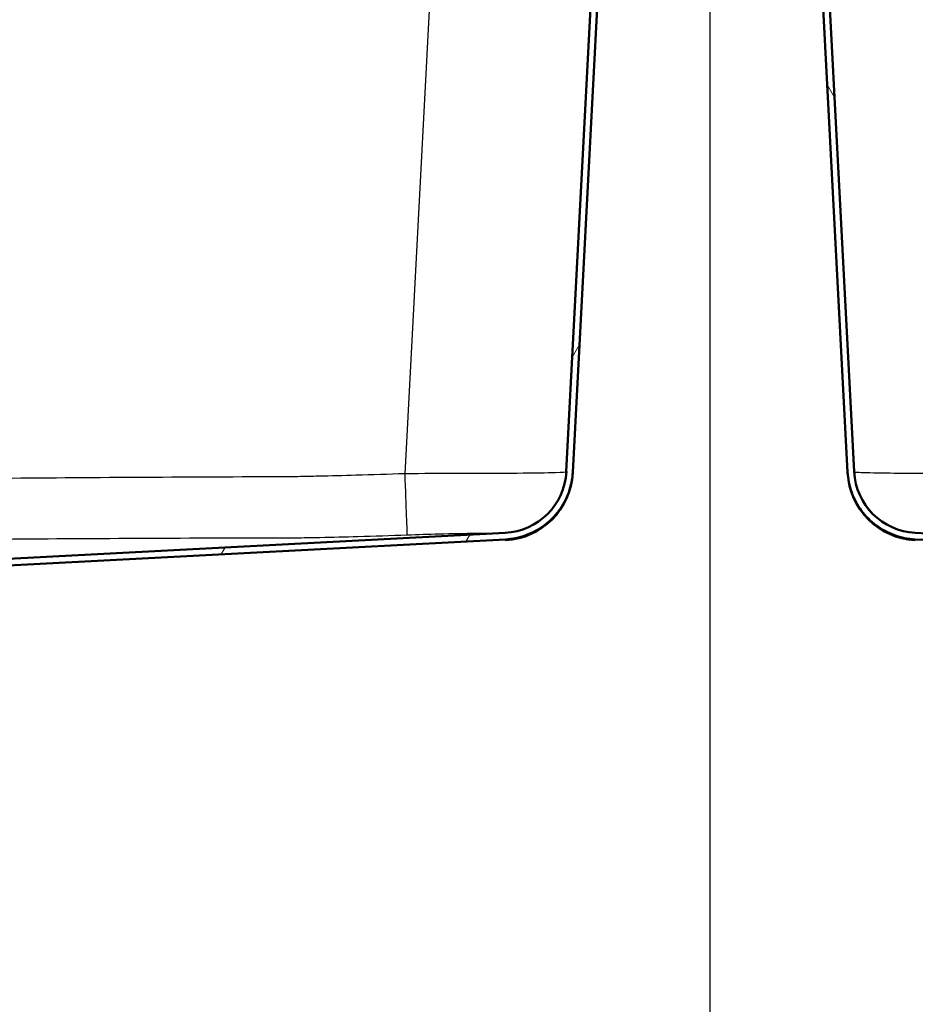
# Paper-space layout 'DF_1' of a CAD drawing. Units: millimetres. Extents: x 0 to 2100, y 0 to 4036.
# Drawn here: x 799 to 938, y 1432 to 1585 of the extents above; entities that cross this region are included whole.
import ezdxf

# ---------------------------------------------------------------- set-up
doc = ezdxf.new("R2010")
doc.units = ezdxf.units.MM
doc.header["$LTSCALE"] = 10
for name, color, linetype, lineweight in [('Centerline(ISO)', 7, 'Continuous', 25), ('Dimensions(ISO)', 7, 'Continuous', 25), ('Hatch', 7, 'Continuous', 9), ('Visible Edges(ISO)', 7, 'Continuous', 50), ('Visible Tangent Edges(ISO)', 7, 'Continuous', 25)]:
    doc.layers.add(name, color=color, linetype=linetype, lineweight=lineweight)
doc.styles.add('Text_5.0mm', font='arial.ttf', dxfattribs={"width": 0.9})
doc.dimstyles.new('KS-STANDARD', dxfattribs={"dimscale": 10, "dimtxt": 5, "dimasz": 2.5, "dimexe": 3.175, "dimexo": 0, "dimgap": 0.8, "dimtad": 1, "dimdec": 1, "dimrnd": 1e-08, "dimtxsty": 'Text_5.0mm', "dimcen": 0.09, "dimdle": 10, "dimclrd": 7, "dimclre": 7, "dimclrt": 7, "dimadec": 0, "dimazin": 2, "dimtfac": 0.5, "dimtdec": 4, "dimtmove": 0, "dimatfit": 3, "dimfxl": 1, "dimtolj": 1, "dimlwd": 25, "dimlwe": 25, "dimarcsym": 0})

# ---------------------------------------------------------------- blocks, each defined once
blk = doc.blocks.new('*D4')
at = {"layer": 'Defpoints', "color": 0, "linetype": 'Continuous', "transparency": 16777216}
for p in [(326.14, 1700.43), (1258.54, 1700.43), (786.14, 1500.57)]:
    blk.add_point(p, dxfattribs=at)
at = {"layer": 'Dimensions(ISO)', "color": 7, "linetype": 'Continuous', "lineweight": 25, "transparency": 16777216}
for p, q in [((1258.54, 1700.43), (294.39, 1700.43)), ((326.14, 1525.57), (326.14, 1675.43)), ((786.14, 1500.57), (294.39, 1500.57))]:
    blk.add_line(p, q, dxfattribs=at)
at = {"layer": 'Dimensions(ISO)', "color": 7, "linetype": 'Continuous', "transparency": 16777216}
for points in [[(321.98, 1675.43), (330.31, 1675.43), (326.14, 1700.43)], [(321.98, 1525.57), (330.31, 1525.57), (326.14, 1500.57)]]:
    blk.add_solid(points, dxfattribs=at)
at = {"layer": 'Dimensions(ISO)', "color": 7, "linetype": 'Continuous', "lineweight": 25, "transparency": 16777216, "insert": (292.61, 1550.5), "char_height": 50, "attachment_point": 4, "rotation": 90, "style": 'Text_5.0mm'}
blk.add_mtext('\\A1;200', dxfattribs=at)
blk = doc.blocks.new('*D10')
at = {"layer": 'Defpoints', "color": 0, "linetype": 'Continuous', "transparency": 16777216}
for p in [(1088.54, 1500.57), (906.04, 1294.52), (1088.54, 1294.52)]:
    blk.add_point(p, dxfattribs=at)
at = {"layer": 'Dimensions(ISO)', "color": 7, "linetype": 'Continuous', "lineweight": 25, "transparency": 16777216}
for p, q in [((1088.54, 1500.57), (1088.54, 1262.77)), ((931.04, 1294.52), (1063.54, 1294.52))]:
    blk.add_line(p, q, dxfattribs=at)
at = {"layer": 'Dimensions(ISO)', "color": 7, "linetype": 'Continuous', "transparency": 16777216}
for points in [[(931.04, 1298.68), (931.04, 1290.35), (906.04, 1294.52)], [(1063.54, 1298.68), (1063.54, 1290.35), (1088.54, 1294.52)]]:
    blk.add_solid(points, dxfattribs=at)
at = {"layer": 'Dimensions(ISO)', "color": 7, "linetype": 'Continuous', "lineweight": 25, "transparency": 16777216, "insert": (923.31, 1332.57), "char_height": 50, "attachment_point": 4, "style": 'Text_5.0mm'}
blk.add_mtext('\\A1;182,5', dxfattribs=at)

psp = doc.layouts.new('DF_1')

# ---------------------------------------------------------------- hatches: boundary and pattern name
at = {"layer": 'Hatch'}
h = psp.add_hatch(dxfattribs=at)
h.set_pattern_fill('ANSI31', color=256, scale=254, angle=15, style=0)
h.set_pattern_definition([(60, (0, 0), (-27.4963, 15.875), [])])
edge = h.paths.add_edge_path()
edge.add_line((770.07, 1491.19), (780.08, 1491.19))
edge.add_ellipse((779.87, 1493.68), major_axis=(2.49, 0.22), ratio=1, start_angle=270, end_angle=310)
edge.add_line((781.63, 1491.91), (783.36, 1493.64))
edge.add_ellipse((781.59, 1495.41), major_axis=(1.77, 1.77), ratio=1, start_angle=270, end_angle=310)
edge.add_line((784.08, 1495.19), (784.31, 1497.75))
edge.add_ellipse((786.3, 1497.58), major_axis=(-2, -0.1), ratio=1, start_angle=270, end_angle=352, ccw=False)
edge.add_line((786.2, 1499.57), (874.39, 1504.19))
edge.add_spline(control_points=[(874.39, 1504.19), (875.47, 1504.25), (877.6, 1504.68), (880.47, 1506.22), (882.78, 1508.53), (884.32, 1511.4), (884.75, 1513.53), (884.8, 1514.6)], knot_values=[-1, -1, -1, -1, -0.8, -0.6, -0.4, -0.2, 0, 0, 0, 0], degree=3, periodic=0)
edge.add_line((884.8, 1514.6), (894.42, 1698.01))
edge.add_ellipse((895.91, 1697.93), major_axis=(0.08, 1.5), ratio=1, start_angle=3, end_angle=90, ccw=False)
edge.add_line((895.91, 1699.43), (906.04, 1699.43))
edge.add_line((906.04, 1699.43), (906.04, 1700.43))
edge.add_line((906.04, 1700.43), (895.91, 1700.43))
edge.add_ellipse((895.91, 1697.93), major_axis=(-2.5, 0), ratio=1, start_angle=270, end_angle=357)
edge.add_line((893.42, 1698.07), (883.8, 1514.66))
edge.add_ellipse((873.82, 1515.18), major_axis=(9.99, 0.52), ratio=1, start_angle=270, end_angle=354, ccw=False)
edge.add_line((874.34, 1505.19), (786.14, 1500.57))
edge.add_ellipse((786.3, 1497.58), major_axis=(-3, -0.16), ratio=1, start_angle=270, end_angle=352)
edge.add_line((783.31, 1497.84), (783.09, 1495.28))
edge.add_ellipse((781.59, 1495.41), major_axis=(-0.13, -1.49), ratio=1, start_angle=50, end_angle=90, ccw=False)
edge.add_line((782.65, 1494.35), (780.93, 1492.62))
edge.add_ellipse((779.87, 1493.68), major_axis=(-1.06, -1.06), ratio=1, start_angle=50, end_angle=90, ccw=False)
edge.add_line((780, 1492.19), (771.17, 1491.41))
edge.add_ellipse((771.61, 1486.43), major_axis=(-4.98, -0.44), ratio=1, start_angle=270, end_angle=282.936)
h = psp.add_hatch(dxfattribs=at)
h.set_pattern_fill('ANSI31', color=256, scale=254, angle=75, style=0)
h.set_pattern_definition([(120, (0, 0), (-27.4963, -15.875), [])])
edge = h.paths.add_edge_path()
edge.add_line((1040.82, 1490.42), (1043.5, 1490.42))
edge.add_ellipse((1040.48, 1486.43), major_axis=(-3.98, 3.02), ratio=1, start_angle=270, end_angle=302.1596)
edge.add_line((1040.91, 1491.41), (1032.08, 1492.19))
edge.add_ellipse((1032.22, 1493.68), major_axis=(-1.49, 0.13), ratio=1, start_angle=50, end_angle=90, ccw=False)
edge.add_line((1031.15, 1492.62), (1029.43, 1494.35))
edge.add_ellipse((1030.49, 1495.41), major_axis=(-1.06, -1.06), ratio=1, start_angle=320, end_angle=360, ccw=False)
edge.add_line((1028.99, 1495.28), (1028.77, 1497.84))
edge.add_ellipse((1025.78, 1497.58), major_axis=(-0.26, 2.99), ratio=1, start_angle=270, end_angle=352)
edge.add_line((1025.94, 1500.57), (937.74, 1505.19))
edge.add_ellipse((938.26, 1515.18), major_axis=(-9.99, 0.52), ratio=1, start_angle=6, end_angle=90, ccw=False)
edge.add_line((928.28, 1514.66), (918.66, 1698.07))
edge.add_ellipse((916.17, 1697.93), major_axis=(-0.13, 2.5), ratio=1, start_angle=270, end_angle=357)
edge.add_line((916.17, 1700.43), (906.04, 1700.43))
edge.add_line((906.04, 1700.43), (906.04, 1699.43))
edge.add_line((906.04, 1699.43), (916.17, 1699.43))
edge.add_ellipse((916.17, 1697.93), major_axis=(1.5, 0), ratio=1, start_angle=3, end_angle=90, ccw=False)
edge.add_line((917.67, 1698.01), (927.28, 1514.6))
edge.add_spline(control_points=[(927.28, 1514.6), (927.33, 1513.53), (927.76, 1511.4), (929.3, 1508.53), (931.61, 1506.22), (934.48, 1504.68), (936.61, 1504.25), (937.69, 1504.19)], knot_values=[-1, -1, -1, -1, -0.8, -0.6, -0.4, -0.2, 0, 0, 0, 0], degree=3, periodic=0)
edge.add_line((937.69, 1504.19), (1025.89, 1499.57))
edge.add_ellipse((1025.78, 1497.58), major_axis=(-0.17, 1.99), ratio=1, start_angle=270, end_angle=352, ccw=False)
edge.add_line((1027.77, 1497.75), (1028, 1495.19))
edge.add_ellipse((1030.49, 1495.41), major_axis=(0.22, -2.49), ratio=1, start_angle=270, end_angle=310)
edge.add_line((1028.72, 1493.64), (1030.45, 1491.91))
edge.add_ellipse((1032.22, 1493.68), major_axis=(1.77, -1.77), ratio=1, start_angle=270, end_angle=310)
edge.add_line((1032, 1491.19), (1040.82, 1490.42))

# ---------------------------------------------------------------- linework, layer by layer
at = {"layer": 'Centerline(ISO)', "linetype": 'Continuous'}
psp.add_line((906.04, 811.07), (906.04, 1999.16), dxfattribs=at)
at = {"layer": 'Visible Edges(ISO)'}
for p, q in [((893.42, 1698.07), (883.8, 1514.66)), ((884.8, 1514.6), (894.42, 1698.01)), ((917.67, 1698.01), (927.28, 1514.6)), ((928.28, 1514.66), (918.66, 1698.07)), ((884.8, 1514.6), (884.8, 1514.48)), ((927.28, 1514.48), (927.28, 1514.6)), ((786.14, 1500.57), (874.34, 1505.19)), ((786.2, 1499.57), (874.39, 1504.19)), ((1025.89, 1499.57), (937.69, 1504.19)), ((1025.94, 1500.57), (937.74, 1505.19))]:
    psp.add_line(p, q, dxfattribs=at)
for centre, radius, start, end in [((873.82, 1515.18), 10, 273, 357), ((873.82, 1515.18), 10, 273.0035, 357), ((938.26, 1515.18), 10, 183, 267), ((938.26, 1515.18), 10, 183, 266.9965), ((873.81, 1515.05), 11, 273.0537, 357), ((938.27, 1515.05), 11, 183, 266.9463)]:
    psp.add_arc(centre, radius, start, end, dxfattribs=at)
for points in [[(874.39, 1504.19), (875.47, 1504.25), (877.6, 1504.68), (880.47, 1506.22), (882.78, 1508.53), (884.32, 1511.4), (884.75, 1513.53), (884.8, 1514.6)], [(937.69, 1504.19), (936.61, 1504.25), (934.48, 1504.68), (931.61, 1506.22), (929.3, 1508.53), (927.76, 1511.4), (927.33, 1513.53), (927.28, 1514.6)]]:
    psp.add_open_spline(points, degree=3, dxfattribs=at)
for points, knots in [([(874.4, 1504.07), (874.4, 1504.07), (874.4, 1504.07), (874.41, 1504.08), (874.41, 1504.11), (874.41, 1504.14), (874.4, 1504.16), (874.4, 1504.19), (874.4, 1504.19), (874.4, 1504.19), (874.4, 1504.19)], [1.128382, 1.128382, 1.128382, 1.128382, 1.382381, 1.382381, 2.764762, 2.764762, 2.764762, 4.147143, 4.147143, 4.169877, 4.169877, 4.169877, 4.169877]), ([(937.68, 1504.19), (937.68, 1504.19), (937.68, 1504.19), (937.68, 1504.19), (937.68, 1504.16), (937.68, 1504.14), (937.67, 1504.11), (937.68, 1504.08), (937.68, 1504.07), (937.68, 1504.07), (937.68, 1504.07)], [1.359646, 1.359646, 1.359646, 1.359646, 1.382381, 1.382381, 2.764762, 2.764762, 2.764762, 4.159944, 4.159944, 4.401142, 4.401142, 4.401142, 4.401142])]:
    psp.add_open_spline(points, degree=3, knots=knots, dxfattribs=at)
at = {"layer": 'Visible Tangent Edges(ISO)'}
psp.add_line((868.45, 1698.07), (858.82, 1514.34), dxfattribs=at)
psp.add_ellipse((858.82, 1514.87), major_axis=(0.36, -9.99), ratio=0.001908, start_param=4.764714, end_param=6.23036, dxfattribs=at)
for points, knots in [([(883.8, 1514.59), (883.79, 1514.55), (883.21, 1514.51), (880.82, 1514.44), (878.78, 1514.41), (873.56, 1514.37), (870.37, 1514.36), (864.32, 1514.35), (861.57, 1514.35), (858.82, 1514.34)], [-2.347977, -2.347977, -2.347977, -2.347977, -1.802342, -1.802342, -1.153115, -1.153115, -0.495825, -0.495825, 0, 0, 0, 0]), ([(953.26, 1514.34), (951.84, 1514.35), (950.41, 1514.35), (945.26, 1514.35), (941.66, 1514.36), (936.57, 1514.38), (934.79, 1514.39), (931.31, 1514.44), (929.86, 1514.47), (928.55, 1514.54), (928.29, 1514.56), (928.28, 1514.59)], [-2.354579, -2.354579, -2.354579, -2.354579, -2.097923, -2.097923, -1.412328, -1.412328, -0.965897, -0.965897, -0.371499, -0.371499, -0.006604, -0.006604, -0.006604, -0.006604]), ([(858.82, 1514.34), (856.31, 1514.25), (853.8, 1514.17), (849.36, 1514.04), (847.43, 1513.99), (844.44, 1513.92), (843.38, 1513.9), (841.8, 1513.87), (841.27, 1513.87), (840.22, 1513.86), (839.69, 1513.85), (839.16, 1513.85), (831.87, 1513.83), (824.58, 1513.8), (809.99, 1513.71), (802.7, 1513.66), (784.01, 1513.49), (772.61, 1513.34), (748.66, 1513.07), (736.1, 1512.95), (713.83, 1512.95), (704.13, 1513.01), (684.71, 1513.22), (675, 1513.34), (646.17, 1513.66), (627.04, 1513.8), (607.92, 1513.85), (607.1, 1513.85), (606.28, 1513.86), (604.64, 1513.88), (603.82, 1513.9), (601.36, 1513.95), (599.72, 1513.99), (594.81, 1514.12), (591.53, 1514.23), (588.26, 1514.34)], [-27.058155, -27.058155, -27.058155, -27.058155, -26.304515, -26.304515, -25.724737, -25.724737, -25.408175, -25.408175, -25.249894, -25.249894, -25.091613, -25.091613, -25.091613, -22.903501, -22.903501, -20.715384, -20.715384, -17.296334, -17.296334, -13.529077, -13.529077, -10.616599, -10.616599, -7.70412, -7.70412, -1.966614, -1.966614, -1.966614, -1.720787, -1.720787, -1.47496, -1.47496, -0.983307, -0.983307, 0, 0, 0, 0]), ([(607.89, 1504.44), (626.99, 1504.4), (646.08, 1504.29), (674.88, 1504.05), (684.59, 1503.96), (704.04, 1503.84), (713.79, 1503.8), (736.15, 1503.8), (748.76, 1503.86), (772.73, 1504.05), (784.11, 1504.15), (802.78, 1504.29), (810.06, 1504.33), (824.62, 1504.4), (831.91, 1504.43), (839.19, 1504.44)], [1.966614, 1.966614, 1.966614, 1.966614, 7.70412, 7.70412, 10.616599, 10.616599, 13.529077, 13.529077, 17.296334, 17.296334, 20.715384, 20.715384, 22.903501, 22.903501, 25.091613, 25.091613, 25.091613, 25.091613]), ([(839.19, 1504.44), (839.76, 1504.43), (840.31, 1504.43), (841.4, 1504.44), (841.94, 1504.44), (843.57, 1504.46), (844.64, 1504.48), (847.68, 1504.54), (849.63, 1504.59), (854.12, 1504.71), (856.65, 1504.8), (859.18, 1504.89)], [25.091613, 25.091613, 25.091613, 25.091613, 25.249894, 25.249894, 25.408175, 25.408175, 25.724737, 25.724737, 26.304515, 26.304515, 27.058155, 27.058155, 27.058155, 27.058155]), ([(859.18, 1504.89), (860.85, 1504.95), (862.52, 1505), (866.19, 1505.09), (868.12, 1505.12), (871.28, 1505.16), (872.52, 1505.17), (873.48, 1505.17), (873.64, 1505.17), (873.77, 1505.16)], [0, 0, 0, 0, 0.495825, 0.495825, 1.153115, 1.153115, 1.802342, 1.802342, 1.94836, 1.94836, 1.94836, 1.94836])]:
    psp.add_open_spline(points, degree=3, knots=knots, dxfattribs=at)
for points in [[(874.34, 1505.2), (874.34, 1505.2), (874.34, 1505.19), (874.34, 1505.19)], [(937.74, 1505.19), (937.74, 1505.19), (937.74, 1505.2), (937.74, 1505.2)]]:
    psp.add_open_spline(points, degree=3, dxfattribs=at)

# ---------------------------------------------------------------- dimensions: what is measured, and where the dimension line sits
at = {"layer": 'Dimensions(ISO)', "color": 7, "linetype": 'Continuous', "lineweight": 25}
dim = psp.add_linear_dim(base=(326.14, 1700.43), p1=(786.14, 1500.57), p2=(1258.54, 1700.43), angle=90, dimstyle='KS-STANDARD', override={"dimgap": 0.8, "dimdec": 0, "dimtol": 0, "dimlim": 0, "dimtp": 0, "dimtm": 0, "dimtdec": 4, "dimtofl": 0, "dimatfit": 1}, dxfattribs=at)
dim.commit()
dim.dimension.update_dxf_attribs({"geometry": '*D4', "text_midpoint": (326.14, 1600.52), "dimtype": 160})
dim = psp.add_linear_dim(base=(1088.54, 1294.52), p1=(906.04, 1294.52), p2=(1088.54, 1500.57), dimstyle='KS-STANDARD', override={"dimgap": 0.8, "dimdec": 1, "dimse1": 1, "dimtol": 0, "dimlim": 0, "dimtp": 0, "dimtm": 0, "dimtdec": 4, "dimtofl": 0, "dimatfit": 1}, dxfattribs=at)
dim.commit()
dim.dimension.update_dxf_attribs({"geometry": '*D10', "text_midpoint": (997.29, 1294.52), "dimtype": 160})

doc.saveas('drawing.dxf')
